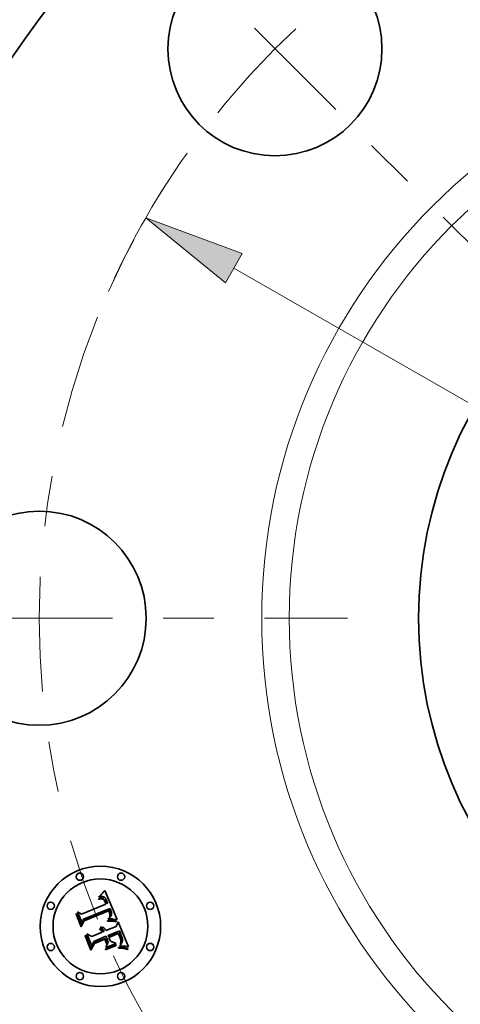
# Model space of a CAD drawing. Extents: x 0 to 10.8, y 0 to 8.3.
# Drawn here: x 1.9 to 2.8, y 5.1 to 7.1 of the extents above; entities that cross this region are included whole.
import ezdxf

# ---------------------------------------------------------------- set-up
doc = ezdxf.new("R2010")
doc.units = 0
doc.header["$MEASUREMENT"] = 0
doc.linetypes.add('DASHDOT', pattern=[18.5, 12, -3, 0.5, -3])
doc.layers.get('0').update_dxf_attribs({"lineweight": 13})

# ---------------------------------------------------------------- blocks, each defined once
blk = doc.blocks.new('BLOCK10')
at = {"color": 7, "lineweight": 13, "ltscale": 0.03937}
blk.add_line((-2.5101, 1.439), (2.5101, -1.439), dxfattribs=at)
blk.add_lwpolyline([(-2.4756, 1.4993), (-2.8716, 1.6463), (-2.5446, 1.3788)], close=True, dxfattribs=at)
for start, end in [(147.3348, 155.2088), (204.7912, 333.0139)]:
    blk.add_arc((0, 0), 3.31, start, end, dxfattribs=at)
blk.add_solid([(-2.4756, 1.4993), (-2.8716, 1.6463), (-2.4756, 1.4993), (-2.5446, 1.3788)], dxfattribs=at)
blk = doc.blocks.new('BLOCK11')
at = {"color": 7, "linetype": 'DASHDOT', "lineweight": 13, "ltscale": 0.03937}
blk.add_line((-4.5782, 0), (-2.0418, 0), dxfattribs=at)
blk.add_arc((0, 0), 3.31, 158.0484, 201.9516, dxfattribs=at)
blk = doc.blocks.new('BLOCK12')
at = {"color": 7, "linetype": 'DASHDOT', "lineweight": 13, "ltscale": 0.03937}
blk.add_line((-3.2008, 3.2008), (-1.4803, 1.4803), dxfattribs=at)
blk.add_arc((0, 0), 3.31, 113.9413, 156.0587, dxfattribs=at)

msp = doc.modelspace()

# ---------------------------------------------------------------- linework, layer by layer
at = {"color": 7, "lineweight": 35, "ltscale": 2.96397e-05}
msp.add_line((2.0754, 5.3426), (2.0765, 5.343), dxfattribs=at)
at = {"color": 7, "lineweight": 35, "ltscale": 3.375e-05}
msp.add_line((2.0759, 5.3414), (2.0754, 5.3426), dxfattribs=at)
at = {"color": 7, "lineweight": 35, "ltscale": 4.56048e-05}
msp.add_line((2.076, 5.3457), (2.0769, 5.3473), dxfattribs=at)
at = {"color": 7, "lineweight": 35, "ltscale": 3.15777e-05}
msp.add_line((2.0772, 5.3461), (2.076, 5.3457), dxfattribs=at)
at = {"color": 7, "lineweight": 35, "ltscale": 2.79507e-05}
msp.add_line((2.0765, 5.343), (2.0776, 5.3432), dxfattribs=at)
at = {"color": 7, "lineweight": 35, "ltscale": 3.95235e-05}
msp.add_line((2.0769, 5.3473), (2.0781, 5.3484), dxfattribs=at)
at = {"color": 7, "lineweight": 35, "ltscale": 2.43307e-05}
msp.add_line((2.0778, 5.3419), (2.0769, 5.3417), dxfattribs=at)
at = {"color": 7, "lineweight": 35, "ltscale": 2.98394e-05}
msp.add_line((2.0783, 5.3465), (2.0772, 5.3461), dxfattribs=at)
at = {"color": 7, "lineweight": 35, "ltscale": 2.63106e-05}
msp.add_line((2.0776, 5.3432), (2.0787, 5.3434), dxfattribs=at)
at = {"color": 7, "lineweight": 35, "ltscale": 2.29035e-05}
msp.add_line((2.0787, 5.3421), (2.0778, 5.3419), dxfattribs=at)
at = {"color": 7, "lineweight": 35, "ltscale": 4.07234e-05}
msp.add_line((2.0781, 5.3484), (2.0793, 5.3495), dxfattribs=at)
at = {"color": 7, "lineweight": 35, "ltscale": 2.81605e-05}
msp.add_line((2.0794, 5.3467), (2.0783, 5.3465), dxfattribs=at)
at = {"color": 7, "lineweight": 35, "ltscale": 2.47515e-05}
msp.add_line((2.0787, 5.3434), (2.0796, 5.3435), dxfattribs=at)
at = {"color": 7, "lineweight": 35, "ltscale": 2.15446e-05}
msp.add_line((2.0796, 5.3422), (2.0787, 5.3421), dxfattribs=at)
at = {"color": 7, "lineweight": 35, "ltscale": 4.19288e-05}
msp.add_line((2.0793, 5.3495), (2.0805, 5.3506), dxfattribs=at)
at = {"color": 7, "lineweight": 35, "ltscale": 2.65968e-05}
msp.add_line((2.0805, 5.3469), (2.0794, 5.3467), dxfattribs=at)
at = {"color": 7, "lineweight": 35, "ltscale": 2.3275e-05}
msp.add_line((2.0796, 5.3435), (2.0806, 5.3436), dxfattribs=at)
at = {"color": 7, "lineweight": 35, "ltscale": 2.02762e-05}
msp.add_line((2.0804, 5.3423), (2.0796, 5.3422), dxfattribs=at)
at = {"color": 7, "lineweight": 35, "ltscale": 3.70682e-05}
msp.add_line((2.0819, 5.3423), (2.0804, 5.3423), dxfattribs=at)
at = {"color": 7, "lineweight": 35, "ltscale": 4.31571e-05}
msp.add_line((2.0805, 5.3506), (2.0817, 5.3519), dxfattribs=at)
at = {"color": 7, "lineweight": 35, "ltscale": 2.51289e-05}
msp.add_line((2.0815, 5.347), (2.0805, 5.3469), dxfattribs=at)
at = {"color": 7, "lineweight": 35, "ltscale": 2.18881e-05}
msp.add_line((2.0806, 5.3436), (2.0814, 5.3436), dxfattribs=at)
at = {"color": 7, "lineweight": 35, "ltscale": 2.06243e-05}
msp.add_line((2.0814, 5.3436), (2.0823, 5.3436), dxfattribs=at)
at = {"color": 7, "lineweight": 35, "ltscale": 2.37887e-05}
msp.add_line((2.0824, 5.347), (2.0815, 5.347), dxfattribs=at)
at = {"color": 7, "lineweight": 35, "ltscale": 4.44006e-05}
msp.add_line((2.0817, 5.3519), (2.0829, 5.3531), dxfattribs=at)
at = {"color": 7, "lineweight": 35, "ltscale": 3.32977e-05}
msp.add_line((2.0832, 5.342), (2.0819, 5.3423), dxfattribs=at)
at = {"color": 7, "lineweight": 35, "ltscale": 1.95283e-05}
msp.add_line((2.0823, 5.3436), (2.083, 5.3434), dxfattribs=at)
at = {"color": 7, "lineweight": 35, "ltscale": 2.26362e-05}
msp.add_line((2.0833, 5.3469), (2.0824, 5.347), dxfattribs=at)
at = {"color": 7, "lineweight": 35, "ltscale": 4.56744e-05}
msp.add_line((2.0829, 5.3531), (2.0842, 5.3545), dxfattribs=at)
at = {"color": 7, "lineweight": 35, "ltscale": 1.85705e-05}
msp.add_line((2.083, 5.3434), (2.0838, 5.3432), dxfattribs=at)
at = {"color": 7, "lineweight": 35, "ltscale": 3.12676e-05}
msp.add_line((2.0843, 5.3415), (2.0832, 5.342), dxfattribs=at)
at = {"color": 7, "lineweight": 35, "ltscale": 2.16252e-05}
msp.add_line((2.0842, 5.3468), (2.0833, 5.3469), dxfattribs=at)
at = {"color": 7, "lineweight": 35, "ltscale": 3.55601e-05}
msp.add_line((2.0838, 5.3432), (2.085, 5.3426), dxfattribs=at)
at = {"color": 7, "lineweight": 35, "ltscale": 4.69446e-05}
msp.add_line((2.0842, 5.3545), (2.0854, 5.3559), dxfattribs=at)
at = {"color": 7, "lineweight": 35, "ltscale": 2.08547e-05}
msp.add_line((2.085, 5.3465), (2.0842, 5.3468), dxfattribs=at)
at = {"color": 7, "lineweight": 35, "ltscale": 2.03035e-05}
msp.add_line((2.0857, 5.3462), (2.085, 5.3465), dxfattribs=at)
at = {"color": 7, "lineweight": 35, "ltscale": 1.83968e-05}
msp.add_line((2.085, 5.3426), (2.0857, 5.3422), dxfattribs=at)
at = {"color": 7, "lineweight": 35, "ltscale": 4.82186e-05}
msp.add_line((2.0854, 5.3559), (2.0867, 5.3573), dxfattribs=at)
at = {"color": 7, "lineweight": 35, "ltscale": 2.03713e-05}
msp.add_line((2.0865, 5.3459), (2.0857, 5.3462), dxfattribs=at)
at = {"color": 7, "lineweight": 35, "ltscale": 1.92593e-05}
msp.add_line((2.0857, 5.3422), (2.0863, 5.3417), dxfattribs=at)
at = {"color": 7, "lineweight": 35, "ltscale": 2.10679e-05}
msp.add_line((2.0872, 5.3454), (2.0865, 5.3459), dxfattribs=at)
at = {"color": 7, "lineweight": 35, "ltscale": 4.94953e-05}
msp.add_line((2.0867, 5.3573), (2.088, 5.3588), dxfattribs=at)
at = {"color": 7, "lineweight": 35, "ltscale": 2.19965e-05}
msp.add_line((2.0878, 5.3448), (2.0872, 5.3454), dxfattribs=at)
at = {"color": 7, "lineweight": 35, "ltscale": 2.30954e-05}
msp.add_line((2.0885, 5.3442), (2.0878, 5.3448), dxfattribs=at)
at = {"color": 7, "lineweight": 35, "ltscale": 0.001555}
msp.add_line((2.088, 5.3588), (2.1122, 5.3016), dxfattribs=at)
at = {"color": 7, "lineweight": 35, "ltscale": 2.43859e-05}
msp.add_line((2.0891, 5.3434), (2.0885, 5.3442), dxfattribs=at)
at = {"color": 7, "lineweight": 35, "ltscale": 2.58101e-05}
msp.add_line((2.0897, 5.3426), (2.0891, 5.3434), dxfattribs=at)
at = {"color": 7, "lineweight": 35, "ltscale": 2.73827e-05}
msp.add_line((2.0903, 5.3417), (2.0897, 5.3426), dxfattribs=at)
at = {"color": 7, "lineweight": 35, "ltscale": 0.001291}
msp.add_line((2.0423, 5.3123), (2.09, 5.3321), dxfattribs=at)
at = {"color": 7, "lineweight": 35, "ltscale": 0.001407}
msp.add_line((2.0981, 5.3236), (2.0458, 5.3026), dxfattribs=at)
at = {"color": 7, "lineweight": 35, "ltscale": 2.58111e-05}
msp.add_line((2.0769, 5.3417), (2.0759, 5.3414), dxfattribs=at)
at = {"color": 7, "lineweight": 35, "ltscale": 3.33259e-05}
msp.add_line((2.0854, 5.3406), (2.0843, 5.3415), dxfattribs=at)
at = {"color": 7, "lineweight": 35, "ltscale": 1.80267e-05}
msp.add_line((2.0859, 5.3401), (2.0854, 5.3406), dxfattribs=at)
at = {"color": 7, "lineweight": 35, "ltscale": 1.91447e-05}
msp.add_line((2.0864, 5.3395), (2.0859, 5.3401), dxfattribs=at)
at = {"color": 7, "lineweight": 35, "ltscale": 2.02473e-05}
msp.add_line((2.0863, 5.3417), (2.0868, 5.3412), dxfattribs=at)
at = {"color": 7, "lineweight": 35, "ltscale": 2.03406e-05}
msp.add_line((2.0869, 5.3389), (2.0864, 5.3395), dxfattribs=at)
at = {"color": 7, "lineweight": 35, "ltscale": 2.1409e-05}
msp.add_line((2.0868, 5.3412), (2.0874, 5.3405), dxfattribs=at)
at = {"color": 7, "lineweight": 35, "ltscale": 2.16468e-05}
msp.add_line((2.0873, 5.3382), (2.0869, 5.3389), dxfattribs=at)
at = {"color": 7, "lineweight": 35, "ltscale": 2.30284e-05}
msp.add_line((2.0878, 5.3374), (2.0873, 5.3382), dxfattribs=at)
at = {"color": 7, "lineweight": 35, "ltscale": 2.27148e-05}
msp.add_line((2.0874, 5.3405), (2.0879, 5.3398), dxfattribs=at)
at = {"color": 7, "lineweight": 35, "ltscale": 2.44761e-05}
msp.add_line((2.0882, 5.3365), (2.0878, 5.3374), dxfattribs=at)
at = {"color": 7, "lineweight": 35, "ltscale": 2.41065e-05}
msp.add_line((2.0879, 5.3398), (2.0884, 5.339), dxfattribs=at)
at = {"color": 7, "lineweight": 35, "ltscale": 2.59616e-05}
msp.add_line((2.0886, 5.3355), (2.0882, 5.3365), dxfattribs=at)
at = {"color": 7, "lineweight": 35, "ltscale": 2.55732e-05}
msp.add_line((2.0884, 5.339), (2.0889, 5.3381), dxfattribs=at)
at = {"color": 7, "lineweight": 35, "ltscale": 9.21514e-05}
msp.add_line((2.09, 5.3321), (2.0886, 5.3355), dxfattribs=at)
at = {"color": 7, "lineweight": 35, "ltscale": 2.71485e-05}
msp.add_line((2.0889, 5.3381), (2.0894, 5.3371), dxfattribs=at)
at = {"color": 7, "lineweight": 35, "ltscale": 2.87521e-05}
msp.add_line((2.0894, 5.3371), (2.0899, 5.336), dxfattribs=at)
at = {"color": 7, "lineweight": 35, "ltscale": 7.78788e-05}
msp.add_line((2.0899, 5.336), (2.091, 5.3331), dxfattribs=at)
at = {"color": 7, "lineweight": 35, "ltscale": 2.90024e-05}
msp.add_line((2.0909, 5.3407), (2.0903, 5.3417), dxfattribs=at)
at = {"color": 7, "lineweight": 35, "ltscale": 3.07573e-05}
msp.add_line((2.0914, 5.3396), (2.0909, 5.3407), dxfattribs=at)
at = {"color": 7, "lineweight": 35, "ltscale": 6.51763e-05}
msp.add_line((2.091, 5.3331), (2.0936, 5.3336), dxfattribs=at)
at = {"color": 7, "lineweight": 35, "ltscale": 3.25512e-05}
msp.add_line((2.0919, 5.3384), (2.0914, 5.3396), dxfattribs=at)
at = {"color": 7, "lineweight": 35, "ltscale": 2.41399e-05}
msp.add_line((2.0923, 5.3375), (2.0919, 5.3384), dxfattribs=at)
at = {"color": 7, "lineweight": 35, "ltscale": 2.46778e-05}
msp.add_line((2.0927, 5.3365), (2.0923, 5.3375), dxfattribs=at)
at = {"color": 7, "lineweight": 35, "ltscale": 2.52306e-05}
msp.add_line((2.093, 5.3356), (2.0927, 5.3365), dxfattribs=at)
at = {"color": 7, "lineweight": 35, "ltscale": 2.57961e-05}
msp.add_line((2.0933, 5.3346), (2.093, 5.3356), dxfattribs=at)
at = {"color": 7, "lineweight": 35, "ltscale": 2.6358e-05}
msp.add_line((2.0936, 5.3336), (2.0933, 5.3346), dxfattribs=at)
at = {"color": 7, "lineweight": 35, "ltscale": 2.34389e-05}
msp.add_line((2.0985, 5.3228), (2.0981, 5.3236), dxfattribs=at)
at = {"color": 7, "lineweight": 35, "ltscale": 2.34094e-05}
msp.add_line((2.0989, 5.3219), (2.0985, 5.3228), dxfattribs=at)
at = {"color": 7, "lineweight": 35, "ltscale": 4.6043e-05}
msp.add_line((2.0313, 5.3119), (2.0321, 5.3135), dxfattribs=at)
at = {"color": 7, "lineweight": 35, "ltscale": 0.000663228}
msp.add_line((2.0414, 5.2874), (2.0313, 5.3119), dxfattribs=at)
at = {"color": 7, "lineweight": 35, "ltscale": 0.000621702}
msp.add_line((2.0321, 5.3135), (2.0416, 5.2905), dxfattribs=at)
at = {"color": 7, "lineweight": 35, "ltscale": 0.000593136}
msp.add_line((2.043, 5.2948), (2.0339, 5.3167), dxfattribs=at)
at = {"color": 7, "lineweight": 35, "ltscale": 0.000236802}
msp.add_line((2.0339, 5.3167), (2.0423, 5.3123), dxfattribs=at)
at = {"color": 7, "lineweight": 35, "ltscale": 0.001352}
msp.add_line((2.0463, 5.3), (2.0963, 5.3207), dxfattribs=at)
at = {"color": 7, "lineweight": 35, "ltscale": 0.001305}
msp.add_line((2.0955, 5.3187), (2.0473, 5.2987), dxfattribs=at)
at = {"color": 7, "lineweight": 35, "ltscale": 2.75305e-05}
msp.add_line((2.0948, 5.3025), (2.0952, 5.3035), dxfattribs=at)
at = {"color": 7, "lineweight": 35, "ltscale": 2.97286e-05}
msp.add_line((2.0952, 5.3035), (2.0962, 5.3043), dxfattribs=at)
at = {"color": 7, "lineweight": 35, "ltscale": 1.91597e-05}
msp.add_line((2.0959, 5.318), (2.0955, 5.3187), dxfattribs=at)
at = {"color": 7, "lineweight": 35, "ltscale": 1.86413e-05}
msp.add_line((2.0962, 5.3173), (2.0959, 5.318), dxfattribs=at)
at = {"color": 7, "lineweight": 35, "ltscale": 1.81476e-05}
msp.add_line((2.0965, 5.3166), (2.0962, 5.3173), dxfattribs=at)
at = {"color": 7, "lineweight": 35, "ltscale": 2.8185e-05}
msp.add_line((2.0962, 5.3043), (2.097, 5.305), dxfattribs=at)
at = {"color": 7, "lineweight": 35, "ltscale": 7.0104e-05}
msp.add_line((2.0963, 5.3207), (2.0974, 5.3181), dxfattribs=at)
at = {"color": 7, "lineweight": 35, "ltscale": 2.6396e-05}
msp.add_line((2.0969, 5.3157), (2.0965, 5.3166), dxfattribs=at)
at = {"color": 7, "lineweight": 35, "ltscale": 2.58147e-05}
msp.add_line((2.0972, 5.3147), (2.0969, 5.3157), dxfattribs=at)
at = {"color": 7, "lineweight": 35, "ltscale": 2.66601e-05}
msp.add_line((2.097, 5.305), (2.0978, 5.3057), dxfattribs=at)
at = {"color": 7, "lineweight": 35, "ltscale": 2.52468e-05}
msp.add_line((2.0975, 5.3137), (2.0972, 5.3147), dxfattribs=at)
at = {"color": 7, "lineweight": 35, "ltscale": 2.4445e-05}
msp.add_line((2.0974, 5.3181), (2.0978, 5.3172), dxfattribs=at)
at = {"color": 7, "lineweight": 35, "ltscale": 2.47905e-05}
msp.add_line((2.0977, 5.3127), (2.0975, 5.3137), dxfattribs=at)
at = {"color": 7, "lineweight": 35, "ltscale": 2.44171e-05}
msp.add_line((2.0978, 5.3118), (2.0977, 5.3127), dxfattribs=at)
at = {"color": 7, "lineweight": 35, "ltscale": 2.377e-05}
msp.add_line((2.0977, 5.307), (2.0978, 5.308), dxfattribs=at)
at = {"color": 7, "lineweight": 35, "ltscale": 1.30015e-05}
msp.add_line((2.098, 5.3074), (2.0977, 5.307), dxfattribs=at)
at = {"color": 7, "lineweight": 35, "ltscale": 2.29937e-05}
msp.add_line((2.0978, 5.3172), (2.0981, 5.3164), dxfattribs=at)
at = {"color": 7, "lineweight": 35, "ltscale": 2.41002e-05}
msp.add_line((2.0979, 5.3108), (2.0978, 5.3118), dxfattribs=at)
at = {"color": 7, "lineweight": 35, "ltscale": 2.37276e-05}
msp.add_line((2.0978, 5.308), (2.0979, 5.3089), dxfattribs=at)
at = {"color": 7, "lineweight": 35, "ltscale": 2.52029e-05}
msp.add_line((2.0978, 5.3057), (2.0985, 5.3064), dxfattribs=at)
at = {"color": 7, "lineweight": 35, "ltscale": 2.38968e-05}
msp.add_line((2.0979, 5.3099), (2.0979, 5.3108), dxfattribs=at)
at = {"color": 7, "lineweight": 35, "ltscale": 2.37593e-05}
msp.add_line((2.0979, 5.3089), (2.0979, 5.3099), dxfattribs=at)
at = {"color": 7, "lineweight": 35, "ltscale": 2.46402e-05}
msp.add_line((2.0986, 5.3082), (2.098, 5.3074), dxfattribs=at)
at = {"color": 7, "lineweight": 35, "ltscale": 2.15336e-05}
msp.add_line((2.0981, 5.3164), (2.0984, 5.3156), dxfattribs=at)
at = {"color": 7, "lineweight": 35, "ltscale": 2.00831e-05}
msp.add_line((2.0984, 5.3156), (2.0986, 5.3148), dxfattribs=at)
at = {"color": 7, "lineweight": 35, "ltscale": 2.3789e-05}
msp.add_line((2.0985, 5.3064), (2.0992, 5.3071), dxfattribs=at)
at = {"color": 7, "lineweight": 35, "ltscale": 1.86827e-05}
msp.add_line((2.0986, 5.3148), (2.0989, 5.3141), dxfattribs=at)
at = {"color": 7, "lineweight": 35, "ltscale": 2.32457e-05}
msp.add_line((2.099, 5.3091), (2.0986, 5.3082), dxfattribs=at)
at = {"color": 7, "lineweight": 35, "ltscale": 2.33865e-05}
msp.add_line((2.0993, 5.3211), (2.0989, 5.3219), dxfattribs=at)
at = {"color": 7, "lineweight": 35, "ltscale": 3.31133e-05}
msp.add_line((2.0989, 5.3141), (2.0992, 5.3128), dxfattribs=at)
at = {"color": 7, "lineweight": 35, "ltscale": 2.23991e-05}
msp.add_line((2.0993, 5.3099), (2.099, 5.3091), dxfattribs=at)
at = {"color": 7, "lineweight": 35, "ltscale": 2.76533e-05}
msp.add_line((2.0992, 5.3128), (2.0994, 5.3117), dxfattribs=at)
at = {"color": 7, "lineweight": 35, "ltscale": 2.24942e-05}
msp.add_line((2.0992, 5.3071), (2.0997, 5.3078), dxfattribs=at)
at = {"color": 7, "lineweight": 35, "ltscale": 2.33725e-05}
msp.add_line((2.0997, 5.3202), (2.0993, 5.3211), dxfattribs=at)
at = {"color": 7, "lineweight": 35, "ltscale": 2.21625e-05}
msp.add_line((2.0994, 5.3108), (2.0993, 5.3099), dxfattribs=at)
at = {"color": 7, "lineweight": 35, "ltscale": 2.30357e-05}
msp.add_line((2.0994, 5.3117), (2.0994, 5.3108), dxfattribs=at)
at = {"color": 7, "lineweight": 35, "ltscale": 2.3365e-05}
msp.add_line((2.1, 5.3193), (2.0997, 5.3202), dxfattribs=at)
at = {"color": 7, "lineweight": 35, "ltscale": 2.12579e-05}
msp.add_line((2.0997, 5.3078), (2.1002, 5.3085), dxfattribs=at)
at = {"color": 7, "lineweight": 35, "ltscale": 2.7816e-05}
msp.add_line((2.1005, 5.3183), (2.1, 5.3193), dxfattribs=at)
at = {"color": 7, "lineweight": 35, "ltscale": 2.01618e-05}
msp.add_line((2.1002, 5.3085), (2.1006, 5.3092), dxfattribs=at)
at = {"color": 7, "lineweight": 35, "ltscale": 2.64086e-05}
msp.add_line((2.1008, 5.3173), (2.1005, 5.3183), dxfattribs=at)
at = {"color": 7, "lineweight": 35, "ltscale": 1.91624e-05}
msp.add_line((2.1006, 5.3092), (2.1009, 5.3099), dxfattribs=at)
at = {"color": 7, "lineweight": 35, "ltscale": 2.50559e-05}
msp.add_line((2.1011, 5.3163), (2.1008, 5.3173), dxfattribs=at)
at = {"color": 7, "lineweight": 35, "ltscale": 1.83365e-05}
msp.add_line((2.1009, 5.3099), (2.1012, 5.3106), dxfattribs=at)
at = {"color": 7, "lineweight": 35, "ltscale": 2.37565e-05}
msp.add_line((2.1013, 5.3154), (2.1011, 5.3163), dxfattribs=at)
at = {"color": 7, "lineweight": 35, "ltscale": 1.82054e-05}
msp.add_line((2.1012, 5.3106), (2.1014, 5.3113), dxfattribs=at)
at = {"color": 7, "lineweight": 35, "ltscale": 2.25553e-05}
msp.add_line((2.1014, 5.3145), (2.1013, 5.3154), dxfattribs=at)
at = {"color": 7, "lineweight": 35, "ltscale": 2.14256e-05}
msp.add_line((2.1015, 5.3137), (2.1014, 5.3145), dxfattribs=at)
at = {"color": 7, "lineweight": 35, "ltscale": 1.87905e-05}
msp.add_line((2.1014, 5.3113), (2.1015, 5.3121), dxfattribs=at)
at = {"color": 7, "lineweight": 35, "ltscale": 2.04202e-05}
msp.add_line((2.1015, 5.3129), (2.1015, 5.3137), dxfattribs=at)
at = {"color": 7, "lineweight": 35, "ltscale": 1.95298e-05}
msp.add_line((2.1015, 5.3121), (2.1015, 5.3129), dxfattribs=at)
at = {"color": 7, "lineweight": 35, "ltscale": 0.000319575}
msp.add_line((2.0473, 5.2987), (2.0414, 5.2874), dxfattribs=at)
at = {"color": 7, "lineweight": 35, "ltscale": 0.000263982}
msp.add_line((2.0416, 5.2905), (2.0463, 5.3), dxfattribs=at)
at = {"color": 7, "lineweight": 35, "ltscale": 0.000208494}
msp.add_line((2.0458, 5.3026), (2.043, 5.2948), dxfattribs=at)
at = {"color": 7, "lineweight": 35, "ltscale": 2.26739e-05}
msp.add_line((2.0789, 5.2858), (2.0796, 5.2864), dxfattribs=at)
at = {"color": 7, "lineweight": 35, "ltscale": 2.5958e-05}
msp.add_line((2.0799, 5.2854), (2.0789, 5.2858), dxfattribs=at)
at = {"color": 7, "lineweight": 35, "ltscale": 3.4776e-05}
msp.add_line((2.0796, 5.2864), (2.081, 5.2864), dxfattribs=at)
at = {"color": 7, "lineweight": 35, "ltscale": 2.50701e-05}
msp.add_line((2.0808, 5.285), (2.0799, 5.2854), dxfattribs=at)
at = {"color": 7, "lineweight": 35, "ltscale": 2.43015e-05}
msp.add_line((2.0817, 5.2845), (2.0808, 5.285), dxfattribs=at)
at = {"color": 7, "lineweight": 35, "ltscale": 3.31859e-05}
msp.add_line((2.081, 5.2864), (2.0823, 5.2863), dxfattribs=at)
at = {"color": 7, "lineweight": 35, "ltscale": 2.36863e-05}
msp.add_line((2.0824, 5.2839), (2.0817, 5.2845), dxfattribs=at)
at = {"color": 7, "lineweight": 35, "ltscale": 3.20983e-05}
msp.add_line((2.0823, 5.2863), (2.0835, 5.286), dxfattribs=at)
at = {"color": 7, "lineweight": 35, "ltscale": 2.32531e-05}
msp.add_line((2.0832, 5.2833), (2.0824, 5.2839), dxfattribs=at)
at = {"color": 7, "lineweight": 35, "ltscale": 3.1507e-05}
msp.add_line((2.0835, 5.286), (2.0847, 5.2856), dxfattribs=at)
at = {"color": 7, "lineweight": 35, "ltscale": 3.14479e-05}
msp.add_line((2.0847, 5.2856), (2.0858, 5.285), dxfattribs=at)
at = {"color": 7, "lineweight": 35, "ltscale": 3.19208e-05}
msp.add_line((2.0858, 5.285), (2.0869, 5.2842), dxfattribs=at)
at = {"color": 7, "lineweight": 35, "ltscale": 3.29468e-05}
msp.add_line((2.0869, 5.2842), (2.0878, 5.2833), dxfattribs=at)
at = {"color": 7, "lineweight": 35, "ltscale": 0.000547722}
msp.add_line((2.0903, 5.2797), (2.1106, 5.2881), dxfattribs=at)
at = {"color": 7, "lineweight": 35, "ltscale": 6.78083e-05}
msp.add_line((2.0935, 5.2999), (2.0962, 5.3), dxfattribs=at)
at = {"color": 7, "lineweight": 35, "ltscale": 3.57146e-05}
msp.add_line((2.0936, 5.2985), (2.0935, 5.2999), dxfattribs=at)
at = {"color": 7, "lineweight": 35, "ltscale": 5.50648e-05}
msp.add_line((2.0958, 5.2985), (2.0936, 5.2985), dxfattribs=at)
at = {"color": 7, "lineweight": 35, "ltscale": 2.5747e-05}
msp.add_line((2.0959, 5.3026), (2.0948, 5.3025), dxfattribs=at)
at = {"color": 7, "lineweight": 35, "ltscale": 5.22001e-05}
msp.add_line((2.0979, 5.2985), (2.0958, 5.2985), dxfattribs=at)
at = {"color": 7, "lineweight": 35, "ltscale": 2.49771e-05}
msp.add_line((2.0968, 5.3027), (2.0959, 5.3026), dxfattribs=at)
at = {"color": 7, "lineweight": 35, "ltscale": 5.24029e-05}
msp.add_line((2.0962, 5.3), (2.0983, 5.3001), dxfattribs=at)
at = {"color": 7, "lineweight": 35, "ltscale": 2.42417e-05}
msp.add_line((2.0978, 5.3027), (2.0968, 5.3027), dxfattribs=at)
at = {"color": 7, "lineweight": 35, "ltscale": 2.3507e-05}
msp.add_line((2.0988, 5.3028), (2.0978, 5.3027), dxfattribs=at)
at = {"color": 7, "lineweight": 35, "ltscale": 4.93459e-05}
msp.add_line((2.0998, 5.2985), (2.0979, 5.2985), dxfattribs=at)
at = {"color": 7, "lineweight": 35, "ltscale": 4.93228e-05}
msp.add_line((2.0983, 5.3001), (2.1003, 5.3001), dxfattribs=at)
at = {"color": 7, "lineweight": 35, "ltscale": 2.27795e-05}
msp.add_line((2.0997, 5.3028), (2.0988, 5.3028), dxfattribs=at)
at = {"color": 7, "lineweight": 35, "ltscale": 2.20597e-05}
msp.add_line((2.1005, 5.3028), (2.0997, 5.3028), dxfattribs=at)
at = {"color": 7, "lineweight": 35, "ltscale": 4.65099e-05}
msp.add_line((2.1017, 5.2985), (2.0998, 5.2985), dxfattribs=at)
at = {"color": 7, "lineweight": 35, "ltscale": 4.62553e-05}
msp.add_line((2.1003, 5.3001), (2.1021, 5.3), dxfattribs=at)
at = {"color": 7, "lineweight": 35, "ltscale": 2.13321e-05}
msp.add_line((2.1014, 5.3027), (2.1005, 5.3028), dxfattribs=at)
at = {"color": 7, "lineweight": 35, "ltscale": 2.06382e-05}
msp.add_line((2.1022, 5.3027), (2.1014, 5.3027), dxfattribs=at)
at = {"color": 7, "lineweight": 35, "ltscale": 4.37082e-05}
msp.add_line((2.1035, 5.2984), (2.1017, 5.2985), dxfattribs=at)
at = {"color": 7, "lineweight": 35, "ltscale": 4.32352e-05}
msp.add_line((2.1021, 5.3), (2.1039, 5.2999), dxfattribs=at)
at = {"color": 7, "lineweight": 35, "ltscale": 1.99475e-05}
msp.add_line((2.103, 5.3027), (2.1022, 5.3027), dxfattribs=at)
at = {"color": 7, "lineweight": 35, "ltscale": 1.92845e-05}
msp.add_line((2.1038, 5.3026), (2.103, 5.3027), dxfattribs=at)
at = {"color": 7, "lineweight": 35, "ltscale": 4.09281e-05}
msp.add_line((2.1051, 5.2982), (2.1035, 5.2984), dxfattribs=at)
at = {"color": 7, "lineweight": 35, "ltscale": 0.000191771}
msp.add_line((2.1114, 5.3017), (2.1038, 5.3026), dxfattribs=at)
at = {"color": 7, "lineweight": 35, "ltscale": 4.02372e-05}
msp.add_line((2.1039, 5.2999), (2.1055, 5.2998), dxfattribs=at)
at = {"color": 7, "lineweight": 35, "ltscale": 3.82007e-05}
msp.add_line((2.1066, 5.2981), (2.1051, 5.2982), dxfattribs=at)
at = {"color": 7, "lineweight": 35, "ltscale": 3.73031e-05}
msp.add_line((2.1055, 5.2998), (2.1069, 5.2996), dxfattribs=at)
at = {"color": 7, "lineweight": 35, "ltscale": 3.5485e-05}
msp.add_line((2.108, 5.2979), (2.1066, 5.2981), dxfattribs=at)
at = {"color": 7, "lineweight": 35, "ltscale": 3.44374e-05}
msp.add_line((2.1069, 5.2996), (2.1083, 5.2994), dxfattribs=at)
at = {"color": 7, "lineweight": 35, "ltscale": 3.28494e-05}
msp.add_line((2.1093, 5.2976), (2.108, 5.2979), dxfattribs=at)
at = {"color": 7, "lineweight": 35, "ltscale": 3.16335e-05}
msp.add_line((2.1083, 5.2994), (2.1095, 5.2991), dxfattribs=at)
at = {"color": 7, "lineweight": 35, "ltscale": 3.02839e-05}
msp.add_line((2.1105, 5.2973), (2.1093, 5.2976), dxfattribs=at)
at = {"color": 7, "lineweight": 35, "ltscale": 2.89154e-05}
msp.add_line((2.1095, 5.2991), (2.1106, 5.2988), dxfattribs=at)
at = {"color": 7, "lineweight": 35, "ltscale": 3.71746e-05}
msp.add_line((2.1106, 5.2988), (2.1105, 5.2973), dxfattribs=at)
at = {"color": 7, "lineweight": 35, "ltscale": 0.000242364}
msp.add_line((2.1106, 5.2881), (2.1141, 5.2972), dxfattribs=at)
at = {"color": 7, "lineweight": 35, "ltscale": 2.091e-05}
msp.add_line((2.1122, 5.3016), (2.1114, 5.3017), dxfattribs=at)
at = {"color": 7, "lineweight": 35, "ltscale": 0.001347}
msp.add_line((2.1141, 5.2972), (2.1347, 5.2474), dxfattribs=at)
at = {"color": 7, "lineweight": 35, "ltscale": 4.77527e-05}
msp.add_line((2.049, 5.2692), (2.0498, 5.2709), dxfattribs=at)
at = {"color": 7, "lineweight": 35, "ltscale": 0.0007515}
msp.add_line((2.0605, 5.2414), (2.049, 5.2692), dxfattribs=at)
at = {"color": 7, "lineweight": 35, "ltscale": 0.000711252}
msp.add_line((2.0498, 5.2709), (2.0606, 5.2446), dxfattribs=at)
at = {"color": 7, "lineweight": 35, "ltscale": 0.000637272}
msp.add_line((2.0624, 5.2498), (2.0526, 5.2733), dxfattribs=at)
at = {"color": 7, "lineweight": 35, "ltscale": 0.000270591}
msp.add_line((2.0526, 5.2733), (2.0621, 5.2681), dxfattribs=at)
at = {"color": 7, "lineweight": 35, "ltscale": 0.000558108}
msp.add_line((2.0621, 5.2681), (2.0827, 5.2766), dxfattribs=at)
at = {"color": 7, "lineweight": 35, "ltscale": 0.000654156}
msp.add_line((2.0903, 5.2685), (2.0661, 5.2585), dxfattribs=at)
at = {"color": 7, "lineweight": 35, "ltscale": 0.000606132}
msp.add_line((2.0663, 5.2552), (2.0887, 5.2644), dxfattribs=at)
at = {"color": 7, "lineweight": 35, "ltscale": 3.67531e-05}
msp.add_line((2.0773, 5.2819), (2.0779, 5.2833), dxfattribs=at)
at = {"color": 7, "lineweight": 35, "ltscale": 2.09623e-05}
msp.add_line((2.078, 5.2816), (2.0773, 5.2819), dxfattribs=at)
at = {"color": 7, "lineweight": 35, "ltscale": 2.21599e-05}
msp.add_line((2.0779, 5.2833), (2.0787, 5.2829), dxfattribs=at)
at = {"color": 7, "lineweight": 35, "ltscale": 2.03221e-05}
msp.add_line((2.0788, 5.2812), (2.078, 5.2816), dxfattribs=at)
at = {"color": 7, "lineweight": 35, "ltscale": 2.17553e-05}
msp.add_line((2.0787, 5.2829), (2.0795, 5.2825), dxfattribs=at)
at = {"color": 7, "lineweight": 35, "ltscale": 1.98176e-05}
msp.add_line((2.0794, 5.2808), (2.0788, 5.2812), dxfattribs=at)
at = {"color": 7, "lineweight": 35, "ltscale": 1.94402e-05}
msp.add_line((2.08, 5.2803), (2.0794, 5.2808), dxfattribs=at)
at = {"color": 7, "lineweight": 35, "ltscale": 2.14917e-05}
msp.add_line((2.0795, 5.2825), (2.0802, 5.2821), dxfattribs=at)
at = {"color": 7, "lineweight": 35, "ltscale": 1.91451e-05}
msp.add_line((2.0806, 5.2798), (2.08, 5.2803), dxfattribs=at)
at = {"color": 7, "lineweight": 35, "ltscale": 2.14407e-05}
msp.add_line((2.0802, 5.2821), (2.0809, 5.2816), dxfattribs=at)
at = {"color": 7, "lineweight": 35, "ltscale": 1.90115e-05}
msp.add_line((2.0811, 5.2792), (2.0806, 5.2798), dxfattribs=at)
at = {"color": 7, "lineweight": 35, "ltscale": 2.15244e-05}
msp.add_line((2.0809, 5.2816), (2.0816, 5.281), dxfattribs=at)
at = {"color": 7, "lineweight": 35, "ltscale": 1.9016e-05}
msp.add_line((2.0816, 5.2786), (2.0811, 5.2792), dxfattribs=at)
at = {"color": 7, "lineweight": 35, "ltscale": 2.17928e-05}
msp.add_line((2.0816, 5.281), (2.0821, 5.2803), dxfattribs=at)
at = {"color": 7, "lineweight": 35, "ltscale": 1.91296e-05}
msp.add_line((2.082, 5.278), (2.0816, 5.2786), dxfattribs=at)
at = {"color": 7, "lineweight": 35, "ltscale": 1.93731e-05}
msp.add_line((2.0824, 5.2773), (2.082, 5.278), dxfattribs=at)
at = {"color": 7, "lineweight": 35, "ltscale": 2.22471e-05}
msp.add_line((2.0821, 5.2803), (2.0827, 5.2796), dxfattribs=at)
at = {"color": 7, "lineweight": 35, "ltscale": 1.97605e-05}
msp.add_line((2.0827, 5.2766), (2.0824, 5.2773), dxfattribs=at)
at = {"color": 7, "lineweight": 35, "ltscale": 2.28423e-05}
msp.add_line((2.0827, 5.2796), (2.0832, 5.2789), dxfattribs=at)
at = {"color": 7, "lineweight": 35, "ltscale": 2.30096e-05}
msp.add_line((2.0838, 5.2827), (2.0832, 5.2833), dxfattribs=at)
at = {"color": 7, "lineweight": 35, "ltscale": 2.35692e-05}
msp.add_line((2.0832, 5.2789), (2.0836, 5.278), dxfattribs=at)
at = {"color": 7, "lineweight": 35, "ltscale": 2.444e-05}
msp.add_line((2.0836, 5.278), (2.084, 5.2771), dxfattribs=at)
at = {"color": 7, "lineweight": 35, "ltscale": 2.29309e-05}
msp.add_line((2.0844, 5.282), (2.0838, 5.2827), dxfattribs=at)
at = {"color": 7, "lineweight": 35, "ltscale": 6.1002e-05}
msp.add_line((2.084, 5.2771), (2.0863, 5.2781), dxfattribs=at)
at = {"color": 7, "lineweight": 35, "ltscale": 2.30518e-05}
msp.add_line((2.0849, 5.2812), (2.0844, 5.282), dxfattribs=at)
at = {"color": 7, "lineweight": 35, "ltscale": 2.33533e-05}
msp.add_line((2.0854, 5.2804), (2.0849, 5.2812), dxfattribs=at)
at = {"color": 7, "lineweight": 35, "ltscale": 2.38526e-05}
msp.add_line((2.0858, 5.2796), (2.0854, 5.2804), dxfattribs=at)
at = {"color": 7, "lineweight": 35, "ltscale": 1.96423e-05}
msp.add_line((2.0861, 5.2788), (2.0858, 5.2796), dxfattribs=at)
at = {"color": 7, "lineweight": 35, "ltscale": 1.93849e-05}
msp.add_line((2.0863, 5.2781), (2.0861, 5.2788), dxfattribs=at)
at = {"color": 7, "lineweight": 35, "ltscale": 3.44489e-05}
msp.add_line((2.0878, 5.2833), (2.0887, 5.2823), dxfattribs=at)
at = {"color": 7, "lineweight": 35, "ltscale": 3.63262e-05}
msp.add_line((2.0887, 5.2823), (2.0896, 5.2811), dxfattribs=at)
at = {"color": 7, "lineweight": 35, "ltscale": 0.000260874}
msp.add_line((2.0887, 5.2644), (2.0927, 5.2548), dxfattribs=at)
at = {"color": 7, "lineweight": 35, "ltscale": 3.86024e-05}
msp.add_line((2.0896, 5.2811), (2.0903, 5.2797), dxfattribs=at)
at = {"color": 7, "lineweight": 35, "ltscale": 0.000297216}
msp.add_line((2.0948, 5.2575), (2.0903, 5.2685), dxfattribs=at)
at = {"color": 7, "lineweight": 35, "ltscale": 0.000607428}
msp.add_line((2.1167, 5.2795), (2.0943, 5.2702), dxfattribs=at)
at = {"color": 7, "lineweight": 35, "ltscale": 7.9182e-05}
msp.add_line((2.0943, 5.2702), (2.0955, 5.2672), dxfattribs=at)
at = {"color": 7, "lineweight": 35, "ltscale": 0.00053604}
msp.add_line((2.0955, 5.2672), (2.1153, 5.2754), dxfattribs=at)
at = {"color": 7, "lineweight": 35, "ltscale": 0.000500994}
msp.add_line((2.1145, 5.2737), (2.096, 5.266), dxfattribs=at)
at = {"color": 7, "lineweight": 35, "ltscale": 0.000195984}
msp.add_line((2.096, 5.266), (2.099, 5.2588), dxfattribs=at)
at = {"color": 7, "lineweight": 35, "ltscale": 3.2233e-05}
msp.add_line((2.1151, 5.2725), (2.1145, 5.2737), dxfattribs=at)
at = {"color": 7, "lineweight": 35, "ltscale": 3.00071e-05}
msp.add_line((2.1156, 5.2715), (2.1151, 5.2725), dxfattribs=at)
at = {"color": 7, "lineweight": 35, "ltscale": 3.76603e-05}
msp.add_line((2.1153, 5.2754), (2.1159, 5.2741), dxfattribs=at)
at = {"color": 7, "lineweight": 35, "ltscale": 2.78042e-05}
msp.add_line((2.1161, 5.2705), (2.1156, 5.2715), dxfattribs=at)
at = {"color": 7, "lineweight": 35, "ltscale": 3.26282e-05}
msp.add_line((2.1159, 5.2741), (2.1165, 5.2729), dxfattribs=at)
at = {"color": 7, "lineweight": 35, "ltscale": 2.56077e-05}
msp.add_line((2.1165, 5.2695), (2.1161, 5.2705), dxfattribs=at)
at = {"color": 7, "lineweight": 35, "ltscale": 3.3444e-05}
msp.add_line((2.1165, 5.2729), (2.117, 5.2717), dxfattribs=at)
at = {"color": 7, "lineweight": 35, "ltscale": 2.34196e-05}
msp.add_line((2.1169, 5.2687), (2.1165, 5.2695), dxfattribs=at)
at = {"color": 7, "lineweight": 35, "ltscale": 4.80415e-05}
msp.add_line((2.1174, 5.2777), (2.1167, 5.2795), dxfattribs=at)
at = {"color": 7, "lineweight": 35, "ltscale": 3.03308e-05}
msp.add_line((2.1173, 5.2675), (2.1169, 5.2687), dxfattribs=at)
at = {"color": 7, "lineweight": 35, "ltscale": 3.42807e-05}
msp.add_line((2.117, 5.2717), (2.1176, 5.2704), dxfattribs=at)
at = {"color": 7, "lineweight": 35, "ltscale": 2.87353e-05}
msp.add_line((2.1178, 5.2665), (2.1173, 5.2675), dxfattribs=at)
at = {"color": 7, "lineweight": 35, "ltscale": 0.000125899}
msp.add_line((2.1193, 5.273), (2.1174, 5.2777), dxfattribs=at)
at = {"color": 7, "lineweight": 35, "ltscale": 3.51031e-05}
msp.add_line((2.1176, 5.2704), (2.1182, 5.2691), dxfattribs=at)
at = {"color": 7, "lineweight": 35, "ltscale": 2.71108e-05}
msp.add_line((2.1181, 5.2655), (2.1178, 5.2665), dxfattribs=at)
at = {"color": 7, "lineweight": 35, "ltscale": 2.55148e-05}
msp.add_line((2.1185, 5.2645), (2.1181, 5.2655), dxfattribs=at)
at = {"color": 7, "lineweight": 35, "ltscale": 3.59283e-05}
msp.add_line((2.1182, 5.2691), (2.1187, 5.2678), dxfattribs=at)
at = {"color": 7, "lineweight": 35, "ltscale": 2.39276e-05}
msp.add_line((2.1188, 5.2636), (2.1185, 5.2645), dxfattribs=at)
at = {"color": 7, "lineweight": 35, "ltscale": 5.09764e-05}
msp.add_line((2.1187, 5.2678), (2.1194, 5.2659), dxfattribs=at)
at = {"color": 7, "lineweight": 35, "ltscale": 7.39914e-05}
msp.add_line((2.1205, 5.2703), (2.1193, 5.273), dxfattribs=at)
at = {"color": 7, "lineweight": 35, "ltscale": 4.71784e-05}
msp.add_line((2.1194, 5.2659), (2.12, 5.2641), dxfattribs=at)
at = {"color": 7, "lineweight": 35, "ltscale": 3.85775e-05}
msp.add_line((2.1211, 5.2688), (2.1205, 5.2703), dxfattribs=at)
at = {"color": 7, "lineweight": 35, "ltscale": 3.63038e-05}
msp.add_line((2.1216, 5.2675), (2.1211, 5.2688), dxfattribs=at)
at = {"color": 7, "lineweight": 35, "ltscale": 3.40648e-05}
msp.add_line((2.122, 5.2662), (2.1216, 5.2675), dxfattribs=at)
at = {"color": 7, "lineweight": 35, "ltscale": 3.1888e-05}
msp.add_line((2.1223, 5.265), (2.122, 5.2662), dxfattribs=at)
at = {"color": 7, "lineweight": 35, "ltscale": 2.97436e-05}
msp.add_line((2.1226, 5.2638), (2.1223, 5.265), dxfattribs=at)
at = {"color": 7, "lineweight": 35, "ltscale": 0.000363662}
msp.add_line((2.0674, 5.2542), (2.0605, 5.2414), dxfattribs=at)
at = {"color": 7, "lineweight": 35, "ltscale": 0.000298983}
msp.add_line((2.0606, 5.2446), (2.0663, 5.2552), dxfattribs=at)
at = {"color": 7, "lineweight": 35, "ltscale": 0.000236785}
msp.add_line((2.0661, 5.2585), (2.0624, 5.2498), dxfattribs=at)
at = {"color": 7, "lineweight": 35, "ltscale": 0.000555498}
msp.add_line((2.0879, 5.2627), (2.0674, 5.2542), dxfattribs=at)
at = {"color": 7, "lineweight": 35, "ltscale": 0.000266076}
msp.add_line((2.092, 5.2529), (2.0879, 5.2627), dxfattribs=at)
at = {"color": 7, "lineweight": 35, "ltscale": 0.0005607}
for p, q in [((2.1101, 5.2503), (2.0893, 5.2417)), ((2.0895, 5.2432), (2.1103, 5.2518))]:
    msp.add_line(p, q, dxfattribs=at)
at = {"color": 7, "lineweight": 35, "ltscale": 0.000306545}
msp.add_line((2.0902, 5.2461), (2.0948, 5.2575), dxfattribs=at)
at = {"color": 7, "lineweight": 35, "ltscale": 0.000543834}
msp.add_line((2.1103, 5.2545), (2.0902, 5.2461), dxfattribs=at)
at = {"color": 7, "lineweight": 35, "ltscale": 5.1428e-05}
msp.add_line((2.0927, 5.2548), (2.092, 5.2529), dxfattribs=at)
at = {"color": 7, "lineweight": 35, "ltscale": 0.000302057}
msp.add_line((2.099, 5.2588), (2.1103, 5.2545), dxfattribs=at)
at = {"color": 7, "lineweight": 35, "ltscale": 3.89664e-05}
for p, q in [((2.1103, 5.2518), (2.1101, 5.2503)), ((2.0893, 5.2417), (2.0895, 5.2432))]:
    msp.add_line(p, q, dxfattribs=at)
at = {"color": 7, "lineweight": 35, "ltscale": 3.27595e-05}
msp.add_line((2.115, 5.2451), (2.1153, 5.2464), dxfattribs=at)
at = {"color": 7, "lineweight": 35, "ltscale": 3.80679e-05}
msp.add_line((2.1165, 5.2452), (2.115, 5.2451), dxfattribs=at)
at = {"color": 7, "lineweight": 35, "ltscale": 4.22243e-05}
msp.add_line((2.1153, 5.2464), (2.117, 5.2466), dxfattribs=at)
at = {"color": 7, "lineweight": 35, "ltscale": 3.9643e-05}
msp.add_line((2.1181, 5.2453), (2.1165, 5.2452), dxfattribs=at)
at = {"color": 7, "lineweight": 35, "ltscale": 3.8108e-05}
msp.add_line((2.117, 5.2493), (2.118, 5.2504), dxfattribs=at)
at = {"color": 7, "lineweight": 35, "ltscale": 2.79568e-05}
msp.add_line((2.1182, 5.2493), (2.117, 5.2493), dxfattribs=at)
at = {"color": 7, "lineweight": 35, "ltscale": 4.29097e-05}
msp.add_line((2.117, 5.2466), (2.1187, 5.2467), dxfattribs=at)
at = {"color": 7, "lineweight": 35, "ltscale": 3.58969e-05}
msp.add_line((2.118, 5.2504), (2.1189, 5.2516), dxfattribs=at)
at = {"color": 7, "lineweight": 35, "ltscale": 4.13148e-05}
msp.add_line((2.1198, 5.2453), (2.1181, 5.2453), dxfattribs=at)
at = {"color": 7, "lineweight": 35, "ltscale": 2.82677e-05}
msp.add_line((2.1193, 5.2493), (2.1182, 5.2493), dxfattribs=at)
at = {"color": 7, "lineweight": 35, "ltscale": 3.45097e-05}
msp.add_line((2.1187, 5.2535), (2.1191, 5.2548), dxfattribs=at)
at = {"color": 7, "lineweight": 35, "ltscale": 3.02487e-05}
msp.add_line((2.1194, 5.2544), (2.1187, 5.2535), dxfattribs=at)
at = {"color": 7, "lineweight": 35, "ltscale": 4.37843e-05}
msp.add_line((2.1187, 5.2467), (2.1204, 5.2467), dxfattribs=at)
at = {"color": 7, "lineweight": 35, "ltscale": 2.23547e-05}
msp.add_line((2.119, 5.2627), (2.1188, 5.2636), dxfattribs=at)
at = {"color": 7, "lineweight": 35, "ltscale": 3.369e-05}
msp.add_line((2.1189, 5.2516), (2.1198, 5.2526), dxfattribs=at)
at = {"color": 7, "lineweight": 35, "ltscale": 2.07777e-05}
msp.add_line((2.1192, 5.2619), (2.119, 5.2627), dxfattribs=at)
at = {"color": 7, "lineweight": 35, "ltscale": 3.32081e-05}
msp.add_line((2.1191, 5.2548), (2.1195, 5.2561), dxfattribs=at)
at = {"color": 7, "lineweight": 35, "ltscale": 1.92614e-05}
msp.add_line((2.1194, 5.2612), (2.1192, 5.2619), dxfattribs=at)
at = {"color": 7, "lineweight": 35, "ltscale": 2.67406e-05}
msp.add_line((2.1204, 5.2493), (2.1193, 5.2493), dxfattribs=at)
at = {"color": 7, "lineweight": 35, "ltscale": 3.39691e-05}
msp.add_line((2.1196, 5.2598), (2.1194, 5.2612), dxfattribs=at)
at = {"color": 7, "lineweight": 35, "ltscale": 3.02726e-05}
msp.add_line((2.12, 5.2555), (2.1194, 5.2544), dxfattribs=at)
at = {"color": 7, "lineweight": 35, "ltscale": 3.21819e-05}
msp.add_line((2.1195, 5.2561), (2.1196, 5.2573), dxfattribs=at)
at = {"color": 7, "lineweight": 35, "ltscale": 3.11148e-05}
msp.add_line((2.1197, 5.2586), (2.1196, 5.2598), dxfattribs=at)
at = {"color": 7, "lineweight": 35, "ltscale": 3.14862e-05}
msp.add_line((2.1196, 5.2573), (2.1197, 5.2586), dxfattribs=at)
at = {"color": 7, "lineweight": 35, "ltscale": 3.15522e-05}
msp.add_line((2.1198, 5.2526), (2.1205, 5.2537), dxfattribs=at)
at = {"color": 7, "lineweight": 35, "ltscale": 4.31553e-05}
msp.add_line((2.1215, 5.2451), (2.1198, 5.2453), dxfattribs=at)
at = {"color": 7, "lineweight": 35, "ltscale": 4.35838e-05}
msp.add_line((2.12, 5.2641), (2.1204, 5.2624), dxfattribs=at)
at = {"color": 7, "lineweight": 35, "ltscale": 3.1019e-05}
msp.add_line((2.1204, 5.2567), (2.12, 5.2555), dxfattribs=at)
at = {"color": 7, "lineweight": 35, "ltscale": 4.02121e-05}
msp.add_line((2.1204, 5.2624), (2.1206, 5.2608), dxfattribs=at)
at = {"color": 7, "lineweight": 35, "ltscale": 3.24953e-05}
msp.add_line((2.1206, 5.2579), (2.1204, 5.2567), dxfattribs=at)
at = {"color": 7, "lineweight": 35, "ltscale": 2.52318e-05}
msp.add_line((2.1214, 5.2493), (2.1204, 5.2493), dxfattribs=at)
at = {"color": 7, "lineweight": 35, "ltscale": 4.48083e-05}
msp.add_line((2.1204, 5.2467), (2.1222, 5.2466), dxfattribs=at)
at = {"color": 7, "lineweight": 35, "ltscale": 2.94541e-05}
msp.add_line((2.1205, 5.2537), (2.1211, 5.2547), dxfattribs=at)
at = {"color": 7, "lineweight": 35, "ltscale": 3.72206e-05}
msp.add_line((2.1206, 5.2608), (2.1207, 5.2593), dxfattribs=at)
at = {"color": 7, "lineweight": 35, "ltscale": 3.45922e-05}
msp.add_line((2.1207, 5.2593), (2.1206, 5.2579), dxfattribs=at)
at = {"color": 7, "lineweight": 35, "ltscale": 2.74492e-05}
msp.add_line((2.1211, 5.2547), (2.1216, 5.2556), dxfattribs=at)
at = {"color": 7, "lineweight": 35, "ltscale": 2.3725e-05}
msp.add_line((2.1223, 5.2493), (2.1214, 5.2493), dxfattribs=at)
at = {"color": 7, "lineweight": 35, "ltscale": 4.50787e-05}
msp.add_line((2.1233, 5.2449), (2.1215, 5.2451), dxfattribs=at)
at = {"color": 7, "lineweight": 35, "ltscale": 2.54793e-05}
msp.add_line((2.1216, 5.2556), (2.1221, 5.2565), dxfattribs=at)
at = {"color": 7, "lineweight": 35, "ltscale": 2.36618e-05}
msp.add_line((2.1221, 5.2565), (2.1225, 5.2574), dxfattribs=at)
at = {"color": 7, "lineweight": 35, "ltscale": 4.59772e-05}
msp.add_line((2.1222, 5.2466), (2.124, 5.2464), dxfattribs=at)
at = {"color": 7, "lineweight": 35, "ltscale": 2.22204e-05}
msp.add_line((2.1232, 5.2493), (2.1223, 5.2493), dxfattribs=at)
at = {"color": 7, "lineweight": 35, "ltscale": 2.1936e-05}
msp.add_line((2.1225, 5.2574), (2.1227, 5.2582), dxfattribs=at)
at = {"color": 7, "lineweight": 35, "ltscale": 2.76881e-05}
msp.add_line((2.1228, 5.2627), (2.1226, 5.2638), dxfattribs=at)
at = {"color": 7, "lineweight": 35, "ltscale": 2.04073e-05}
msp.add_line((2.1227, 5.2582), (2.1229, 5.259), dxfattribs=at)
at = {"color": 7, "lineweight": 35, "ltscale": 2.56887e-05}
msp.add_line((2.1229, 5.2617), (2.1228, 5.2627), dxfattribs=at)
at = {"color": 7, "lineweight": 35, "ltscale": 2.37888e-05}
msp.add_line((2.123, 5.2607), (2.1229, 5.2617), dxfattribs=at)
at = {"color": 7, "lineweight": 35, "ltscale": 2.04222e-05}
msp.add_line((2.1229, 5.259), (2.123, 5.2599), dxfattribs=at)
at = {"color": 7, "lineweight": 35, "ltscale": 2.20452e-05}
msp.add_line((2.123, 5.2599), (2.123, 5.2607), dxfattribs=at)
at = {"color": 7, "lineweight": 35, "ltscale": 2.07261e-05}
msp.add_line((2.124, 5.2493), (2.1232, 5.2493), dxfattribs=at)
at = {"color": 7, "lineweight": 35, "ltscale": 4.71016e-05}
msp.add_line((2.1251, 5.2446), (2.1233, 5.2449), dxfattribs=at)
at = {"color": 7, "lineweight": 35, "ltscale": 1.92203e-05}
msp.add_line((2.1248, 5.2492), (2.124, 5.2493), dxfattribs=at)
at = {"color": 7, "lineweight": 35, "ltscale": 4.72745e-05}
msp.add_line((2.124, 5.2464), (2.1259, 5.246), dxfattribs=at)
at = {"color": 7, "lineweight": 35, "ltscale": 3.39383e-05}
msp.add_line((2.1262, 5.2491), (2.1248, 5.2492), dxfattribs=at)
at = {"color": 7, "lineweight": 35, "ltscale": 4.87022e-05}
msp.add_line((2.1259, 5.246), (2.1278, 5.2456), dxfattribs=at)
at = {"color": 7, "lineweight": 35, "ltscale": 2.93686e-05}
msp.add_line((2.1273, 5.249), (2.1262, 5.2491), dxfattribs=at)
at = {"color": 7, "lineweight": 35, "ltscale": 3.30103e-05}
msp.add_line((2.1286, 5.2488), (2.1273, 5.249), dxfattribs=at)
at = {"color": 7, "lineweight": 35, "ltscale": 5.02569e-05}
msp.add_line((2.1278, 5.2456), (2.1297, 5.2451), dxfattribs=at)
at = {"color": 7, "lineweight": 35, "ltscale": 1.8417e-05}
msp.add_line((2.1294, 5.2486), (2.1286, 5.2488), dxfattribs=at)
at = {"color": 7, "lineweight": 35, "ltscale": 1.96651e-05}
msp.add_line((2.1301, 5.2485), (2.1294, 5.2486), dxfattribs=at)
at = {"color": 7, "lineweight": 35, "ltscale": 5.18837e-05}
msp.add_line((2.1297, 5.2451), (2.1317, 5.2445), dxfattribs=at)
at = {"color": 7, "lineweight": 35, "ltscale": 2.09367e-05}
msp.add_line((2.1309, 5.2483), (2.1301, 5.2485), dxfattribs=at)
at = {"color": 7, "lineweight": 35, "ltscale": 2.22157e-05}
msp.add_line((2.1318, 5.2481), (2.1309, 5.2483), dxfattribs=at)
at = {"color": 7, "lineweight": 35, "ltscale": 2.34822e-05}
msp.add_line((2.1327, 5.2479), (2.1318, 5.2481), dxfattribs=at)
at = {"color": 7, "lineweight": 35, "ltscale": 2.47651e-05}
msp.add_line((2.1337, 5.2476), (2.1327, 5.2479), dxfattribs=at)
at = {"color": 7, "lineweight": 35, "ltscale": 2.60604e-05}
msp.add_line((2.1347, 5.2474), (2.1337, 5.2476), dxfattribs=at)
at = {"color": 7, "lineweight": 35, "ltscale": 4.91997e-05}
msp.add_line((2.1271, 5.2442), (2.1251, 5.2446), dxfattribs=at)
at = {"color": 7, "lineweight": 35, "ltscale": 5.13699e-05}
msp.add_line((2.1291, 5.2438), (2.1271, 5.2442), dxfattribs=at)
at = {"color": 7, "lineweight": 35, "ltscale": 5.36176e-05}
msp.add_line((2.1311, 5.2432), (2.1291, 5.2438), dxfattribs=at)
at = {"color": 7, "lineweight": 35, "ltscale": 5.59066e-05}
msp.add_line((2.1333, 5.2425), (2.1311, 5.2432), dxfattribs=at)
at = {"color": 7, "lineweight": 35, "ltscale": 5.36346e-05}
msp.add_line((2.1317, 5.2445), (2.1337, 5.2437), dxfattribs=at)
at = {"color": 7, "lineweight": 35, "ltscale": 3.21383e-05}
msp.add_line((2.1337, 5.2437), (2.1333, 5.2425), dxfattribs=at)
at = {"color": 7, "lineweight": 35, "ltscale": 0.03937}
for centre, radius in [((3.5473, 5.896), 1.98), ((2.4238, 7.0195), 0.2112), ((3.5473, 5.896), 0.84), ((1.9585, 5.896), 0.2112), ((2.0794, 5.288), 0.1188), ((2.0794, 5.288), 0.0936), ((2.0387, 5.3861), 0.0072), ((2.12, 5.3861), 0.0072), ((1.9813, 5.3287), 0.0072), ((2.1775, 5.3287), 0.0072), ((1.9813, 5.2474), 0.0072), ((2.1775, 5.2474), 0.0072), ((2.0387, 5.1899), 0.0072), ((2.12, 5.1899), 0.0072)]:
    msp.add_circle(centre, radius, dxfattribs=at)
at = {"color": 7, "lineweight": 13, "ltscale": 0.03937}
for radius in [1.1496, 1.0953]:
    msp.add_circle((3.5473, 5.896), radius, dxfattribs=at)

# ---------------------------------------------------------------- block references
at = {"lineweight": 0, "xscale": 0.48, "yscale": 0.48, "zscale": 0.48}
for name in ['BLOCK12', 'BLOCK10', 'BLOCK11']:
    msp.add_blockref(name, (3.5473, 5.896), dxfattribs=at)

doc.saveas('drawing.dxf')
